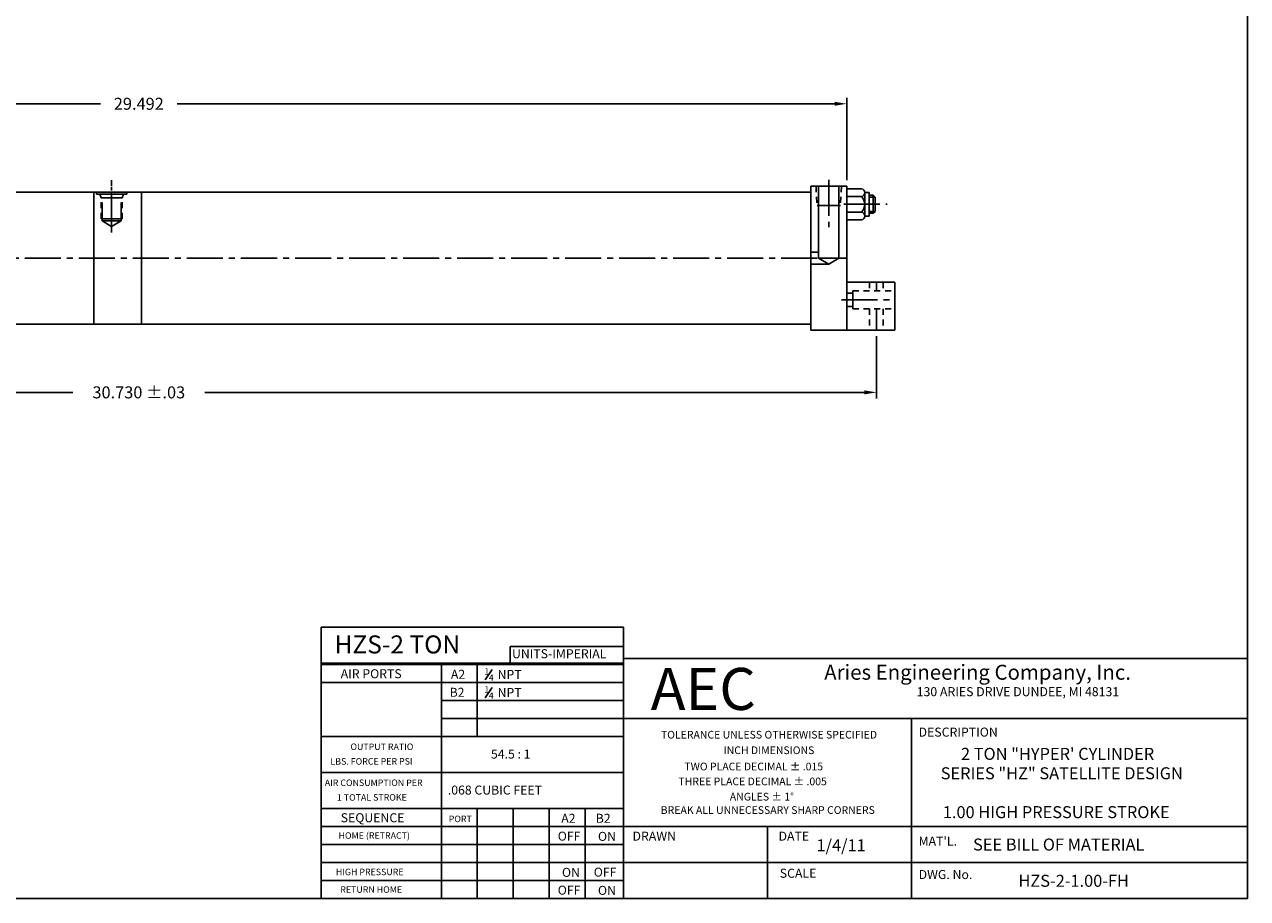
# Model space of a CAD drawing. Extents: x -1.1 to 68.6, y 2.8 to 42.6.
# Drawn here: x 31.1 to 56.6, y 2.8 to 21 of the extents above; entities that cross this region are included whole.
import ezdxf
from ezdxf.enums import TextEntityAlignment as Align

# ---------------------------------------------------------------- set-up
doc = ezdxf.new("R2010")
doc.units = 0
doc.header["$MEASUREMENT"] = 0
doc.header["$PDMODE"] = 35
doc.linetypes.add('CENTER2', pattern=[1.125, 0.75, -0.125, 0.125, -0.125])
doc.linetypes.add('HIDDEN2', pattern=[0.1875, 0.125, -0.0625])
doc.layers.get('0').update_dxf_attribs({"linetype": 'CONTINUOUS'})
doc.layers.get('DEFPOINTS').update_dxf_attribs({"linetype": 'CONTINUOUS'})
for name, color, linetype in [('BORDER', 7, 'CONTINUOUS'), ('CENTER', 3, 'CENTER2'), ('HIDDEN', 7, 'HIDDEN2'), ('SOLID', 7, 'CONTINUOUS'), ('TEXT-DIM', 4, 'CONTINUOUS')]:
    doc.layers.add(name, color=color, linetype=linetype)
doc.styles.add('ROMAND', font='romand')
doc.styles.add('ROMANS', font='romans', dxfattribs={"height": 0.25})
doc.styles.add('ROMANT', font='romant', dxfattribs={"height": 0.4375})
doc.dimstyles.new('HALF', dxfattribs={"dimtxt": 0.25, "dimasz": 0.25, "dimexe": 0.125, "dimexo": 0.125, "dimgap": 0.18, "dimtad": 0, "dimtih": 1, "dimtoh": 1, "dimdec": 3, "dimzin": 4, "dimdsep": 46, "dimtxsty": 'ROMANS', "dimcen": 0.375, "dimclrd": 256, "dimclre": 256, "dimclrt": 256, "dimadec": 0, "dimazin": 0, "dimtfac": 0.748, "dimtdec": 3, "dimtofl": 0, "dimtmove": 2, "dimatfit": 3, "dimfxl": 0, "dimtolj": 1, "dimtzin": 4, "dimarcsym": 0})

# ---------------------------------------------------------------- blocks, each defined once
blk = doc.blocks.new('*D8')
at = {"layer": 'DEFPOINTS', "color": 0}
for p in [(18.781, 19.315), (18.781, 17.601), (48.273, 17.601)]:
    blk.add_point(p, dxfattribs=at)
at = {"layer": 'TEXT-DIM', "lineweight": -2}
for p, q in [((18.781, 17.726), (18.781, 19.44)), ((48.273, 17.726), (48.273, 19.44)), ((19.031, 19.315), (32.728, 19.315)), ((48.023, 19.315), (34.326, 19.315))]:
    blk.add_line(p, q, dxfattribs=at)
at = {"layer": 'TEXT-DIM'}
for points in [[(19.031, 19.357), (19.031, 19.273), (18.781, 19.315)], [(48.023, 19.357), (48.023, 19.273), (48.273, 19.315)]]:
    blk.add_solid(points, dxfattribs=at)
at = {"layer": 'TEXT-DIM', "insert": (33.527, 19.315), "char_height": 0.25, "attachment_point": 5, "style": 'ROMANS'}
blk.add_mtext('\\A1;29.492', dxfattribs=at)
blk = doc.blocks.new('*D9')
at = {"layer": 'DEFPOINTS', "color": 0}
for p in [(18.162, 14.601), (48.892, 14.601), (18.162, 13.303)]:
    blk.add_point(p, dxfattribs=at)
at = {"layer": 'TEXT-DIM', "lineweight": -2}
for p, q in [((18.162, 14.476), (18.162, 13.178)), ((48.892, 14.476), (48.892, 13.178)), ((18.412, 13.303), (32.15, 13.303)), ((48.642, 13.303), (34.903, 13.303))]:
    blk.add_line(p, q, dxfattribs=at)
at = {"layer": 'TEXT-DIM'}
for points in [[(18.412, 13.345), (18.412, 13.261), (18.162, 13.303)], [(48.642, 13.345), (48.642, 13.261), (48.892, 13.303)]]:
    blk.add_solid(points, dxfattribs=at)
at = {"layer": 'TEXT-DIM', "insert": (33.527, 13.303), "char_height": 0.25, "attachment_point": 5, "style": 'ROMANS'}
blk.add_mtext('\\A1;30.730 ±.03', dxfattribs=at)

msp = doc.modelspace()

# ---------------------------------------------------------------- linework, layer by layer
at = {"color": 7}
for p, q in [((37.3277, 2.7584), (37.3277, 8.4134)), ((39.8328, 2.7584), (39.8328, 7.6634)), ((40.5784, 6.1334), (40.5784, 7.6634)), ((40.5784, 2.7584), (40.5784, 4.6334)), ((41.3284, 2.7584), (41.3284, 4.6334)), ((42.0784, 2.7584), (42.0784, 4.6334)), ((42.8284, 2.7584), (42.8284, 4.6334))]:
    msp.add_line(p, q, dxfattribs=at)
for p, q in [((56.6224, 7.7584), (43.6224, 7.7584)), ((43.6224, 7.7584), (43.6224, 2.7584)), ((56.6224, 7.7584), (56.6224, 2.7584)), ((56.6224, 6.5084), (43.6224, 6.5084)), ((49.6224, 6.5084), (49.6224, 2.7584)), ((49.6224, 4.2584), (43.6224, 4.2584)), ((46.6224, 4.2584), (46.6224, 2.7584)), ((56.6224, 4.2584), (49.6224, 4.2584)), ((49.6224, 3.5084), (43.6224, 3.5084)), ((56.6224, 3.5084), (49.6224, 3.5084)), ((43.6224, 2.7584), (56.6224, 2.7584))]:
    msp.add_line(p, q)
at = {"layer": 'BORDER'}
for p, q in [((56.6224, 2.7584), (56.6224, 41.832)), ((43.6224, 7.6634), (37.3277, 7.6634)), ((43.6224, 7.6334), (37.3277, 7.6334)), ((43.6224, 7.2584), (37.3277, 7.2584)), ((43.6224, 6.8834), (39.8328, 6.8834)), ((43.6224, 6.5084), (39.8328, 6.5084)), ((43.6224, 6.1334), (37.3277, 6.1334)), ((43.6224, 5.3834), (37.3277, 5.3834)), ((43.6224, 5.3834), (37.3277, 5.3834)), ((43.6224, 4.6334), (37.3277, 4.6334)), ((43.6224, 4.2584), (37.3277, 4.2584)), ((43.6224, 3.8834), (37.3277, 3.8834)), ((43.6224, 3.5084), (37.3277, 3.5084)), ((43.6224, 3.5084), (37.3277, 3.5084)), ((43.6224, 3.1334), (37.3277, 3.1334)), ((-1.146, 2.7584), (56.6224, 2.7584)), ((43.6224, 2.7584), (37.3277, 2.7584))]:
    msp.add_line(p, q, dxfattribs=at)
at = {"layer": 'CENTER'}
for p, q in [((32.9617, 16.7239), (32.9617, 17.7209)), ((32.9617, 16.6323), (32.9617, 17.5801)), ((47.8977, 17.7313), (47.8977, 16.7456)), ((48.2144, 17.2204), (49.1128, 17.2204)), ((18.7807, 16.1014), (48.2727, 16.1014)), ((48.8916, 15.6014), (48.8916, 15.4181)), ((48.1632, 15.2306), (49.2727, 15.2306)), ((48.8916, 15.0431), (48.8916, 14.6014))]:
    msp.add_line(p, q, dxfattribs=at)
at = {"layer": 'HIDDEN'}
for p, q in [((47.6335, 17.6014), (47.6542, 17.1928)), ((48.162, 17.6014), (48.1412, 17.1928)), ((32.743, 16.9174), (32.743, 17.3574)), ((33.1805, 16.9174), (33.1805, 17.3574)), ((33.1807, 16.9174), (33.1807, 17.3574)), ((48.7407, 17.3679), (48.8657, 17.3679)), ((48.7407, 17.0729), (48.8657, 17.0729))]:
    msp.add_line(p, q, dxfattribs=at)
at = {"layer": 'HIDDEN', "color": 7}
for p, q in [((48.7511, 15.6014), (48.7511, 15.4181)), ((49.0321, 15.6014), (49.0321, 15.4181)), ((48.2727, 15.3711), (48.3977, 15.3711)), ((48.3977, 15.4181), (49.2727, 15.4181)), ((48.2727, 15.0901), (48.3977, 15.0901)), ((48.3977, 15.0431), (49.2727, 15.0431)), ((48.7511, 15.0431), (48.7511, 14.6014)), ((49.0321, 15.0431), (49.0321, 14.6014))]:
    msp.add_line(p, q, dxfattribs=at)
at = {"layer": 'SOLID'}
for p, q in [((47.5227, 17.6014), (48.2727, 17.6014)), ((47.5227, 17.6014), (47.5227, 14.6014)), ((47.6867, 17.6014), (47.6867, 16.0987)), ((48.1087, 17.6014), (48.1087, 16.0987)), ((48.2727, 17.6014), (48.2727, 14.6014)), ((48.2727, 17.6014), (48.2727, 14.6014)), ((48.2727, 17.6014), (48.2727, 14.6014)), ((19.7807, 17.4764), (32.5867, 17.4764)), ((32.5867, 17.4764), (33.5856, 17.4764)), ((32.5867, 17.4764), (33.5856, 17.4764)), ((32.5867, 17.4764), (33.5856, 17.4764)), ((32.5872, 17.4764), (32.5872, 14.7264)), ((32.5872, 17.4764), (32.5872, 14.7264)), ((32.6492, 17.4314), (32.6492, 17.4764)), ((32.6492, 17.4314), (33.2742, 17.4314)), ((32.7177, 17.4314), (32.743, 17.3574)), ((32.743, 17.3574), (33.1807, 17.3574)), ((33.2057, 17.4314), (33.1807, 17.3574)), ((33.2742, 17.4314), (33.2742, 17.4764)), ((33.5847, 17.4764), (47.5227, 17.4764)), ((33.5856, 17.4764), (33.5856, 14.7264)), ((48.5809, 17.546), (48.2727, 17.546)), ((48.5809, 17.3832), (48.2727, 17.3832)), ((48.648, 17.4646), (48.648, 16.9762)), ((48.648, 17.4646), (48.7407, 17.4646)), ((48.7407, 17.4646), (48.7407, 16.9762)), ((48.7407, 17.4079), (48.8257, 17.4079)), ((48.8257, 17.4079), (48.8257, 17.0329)), ((48.8257, 17.4079), (48.8657, 17.3679)), ((48.8657, 17.3679), (48.8657, 17.0729)), ((32.7664, 16.874), (32.7664, 17.2599)), ((33.157, 16.874), (33.157, 17.2599)), ((47.6542, 17.1928), (48.1412, 17.1928)), ((48.8657, 17.0729), (48.8257, 17.0329)), ((32.743, 16.9174), (33.1807, 16.9174)), ((32.9617, 16.7613), (32.7664, 16.874)), ((32.7664, 16.874), (33.157, 16.874)), ((32.9617, 16.7613), (33.157, 16.874)), ((48.5809, 17.0576), (48.2727, 17.0576)), ((48.5809, 16.8948), (48.2727, 16.8948)), ((48.648, 16.9762), (48.7407, 16.9762)), ((48.7407, 17.0329), (48.8257, 17.0329)), ((47.6867, 16.2264), (47.5227, 16.2264)), ((48.1087, 16.0987), (47.6867, 16.0987)), ((47.6867, 16.0987), (47.8977, 15.9769)), ((47.8977, 15.9769), (48.1087, 16.0987)), ((47.8977, 15.9764), (47.5227, 15.9764)), ((48.2727, 15.6014), (48.2727, 14.6014)), ((48.2727, 15.6014), (49.2727, 15.6014)), ((48.2727, 15.6014), (48.2727, 14.6014)), ((49.2727, 15.6014), (49.2727, 14.6014)), ((48.3977, 15.4181), (48.3977, 15.0431)), ((47.5227, 14.8514), (47.5227, 14.6014)), ((19.7807, 14.7264), (32.5867, 14.7264)), ((32.5867, 14.7264), (33.5847, 14.7264)), ((33.5847, 14.7264), (47.5227, 14.7264)), ((47.5227, 14.6014), (48.2727, 14.6014)), ((48.2727, 14.6014), (49.2727, 14.6014)), ((37.3277, 8.4134), (43.6224, 8.4134)), ((43.6224, 2.7584), (43.6224, 8.4134)), ((41.2653, 7.6634), (41.2653, 8.0104)), ((41.2653, 8.0104), (43.6224, 8.0104))]:
    msp.add_line(p, q, dxfattribs=at)
for centre, radius, start, end in [((48.5651, 17.4646), 0.0829, 281.0032, 78.9968), ((48.4169, 17.2204), 0.2311, 315.2025, 44.7975), ((48.5651, 16.9762), 0.0829, 281.0032, 78.9968)]:
    msp.add_arc(centre, radius, start, end, dxfattribs=at)
at = {"layer": 'TEXT-DIM'}
for p, q in [((40.7403, 7.3179), (40.8909, 7.533)), ((40.7403, 7.3179), (40.8909, 7.533)), ((40.7403, 6.9429), (40.8909, 7.158))]:
    msp.add_line(p, q, dxfattribs=at)

# ---------------------------------------------------------------- texts
for s, height, style, p in [('Aries Engineering Company, Inc.', 0.312, 'ROMAND', (47.8047, 7.3168)), ('AEC', 0.875, 'ROMANT', (44.1897, 6.6874)), ('DESCRIPTION', 0.188, 'ROMANS', (49.7708, 6.1314)), ('TWO PLACE DECIMAL %%P .015', 0.16, 'ROMANS', (44.8912, 5.4287)), ('THREE PLACE DECIMAL %%P .005', 0.16, 'ROMANS', (44.7683, 5.1184)), ('ANGLES %%P 1%%D', 0.16, 'ROMANS', (45.8382, 4.8007)), ('DRAWN', 0.188, 'ROMANS', (43.8113, 3.9639)), ('DATE', 0.188, 'ROMANS', (46.8534, 3.9639)), ("MAT'L.", 0.188, 'ROMANS', (49.7708, 3.8608)), ('SCALE', 0.188, 'ROMANS', (46.8784, 3.1915)), ('DWG. No.', 0.188, 'ROMANS', (49.7708, 3.1649))]:
    msp.add_text(s, height=height, dxfattribs=dict(style=style)).set_placement(p)
msp.add_text('130 ARIES DRIVE DUNDEE, MI 48131', height=0.188).set_placement((51.8395, 7.0436), align=Align.MIDDLE)
at = {"style": 'ROMANS'}
for s, p in [('TOLERANCE UNLESS OTHERWISE SPECIFIED', (46.6539, 6.1507)), ('INCH DIMENSIONS', (46.6539, 5.8268)), ('BREAK ALL UNNECESSARY SHARP CORNERS', (46.629, 4.5811))]:
    msp.add_text(s, height=0.16, dxfattribs=at).set_placement(p, align=Align.MIDDLE)
at = {"layer": 'TEXT-DIM', "style": 'ROMANS'}
for s, height, p in [('HZS-2 TON', 0.375, (37.6035, 7.8646)), ('UNITS-IMPERIAL', 0.1875, (41.3013, 7.7643)), ('AIR PORTS', 0.1875, (37.7334, 7.3478)), ('A2', 0.1875, (40.0281, 7.3359)), ('1', 0.1313, (40.725, 7.4255)), ('1', 0.1313, (40.725, 7.4255)), ('4', 0.1313, (40.8187, 7.2942)), (' NPT', 0.1875, (40.9437, 7.3317)), (' NPT', 0.1875, (40.9437, 7.3317)), ('B2', 0.1875, (40.0014, 6.9609)), ('1', 0.1313, (40.725, 7.0505)), (' NPT', 0.1875, (40.9437, 6.9567)), ('4', 0.1313, (40.8187, 6.9192)), ('OUTPUT RATIO', 0.135, (37.9354, 5.8531)), ('54.5 : 1', 0.1875, (40.8622, 5.6744)), ('2 TON "HYPER\' CYLINDER', 0.25, (50.6533, 5.6476)), ('SERIES "HZ" SATELLITE DESIGN', 0.25, (50.2316, 5.2428)), ('AIR CONSUMPTION PER', 0.135, (37.4014, 5.1031)), ('.068 CUBIC FEET', 0.1875, (39.9641, 4.9244)), ('1.00 HIGH PRESSURE STROKE', 0.25, (50.2752, 4.4333)), ('SEQUENCE', 0.1875, (37.7334, 4.3478)), ('A2', 0.1875, (42.3266, 4.3359)), ('B2', 0.1875, (43.0454, 4.3359)), ('HOME (RETRACT)', 0.135, (37.6879, 4.003)), ('1/4/11', 0.25, (47.644, 3.7428)), ('SEE BILL OF MATERIAL', 0.25, (50.9054, 3.7585)), ('HIGH PRESSURE', 0.135, (37.6317, 3.2446)), ('HZS-2-1.00-FH', 0.25, (51.8507, 3.0029)), ('RETURN HOME', 0.135, (37.7238, 2.878))]:
    msp.add_text(s, height=height, dxfattribs=at).set_placement(p)
for s, p in [('LBS. FORCE PER PSI', (37.5193, 5.5472)), ('1 TOTAL STROKE', (37.6539, 4.7972))]:
    msp.add_text(s, height=0.135, rotation=0.09, dxfattribs=at).set_placement(p)
at = {"layer": 'TEXT-DIM', "insert": (43.3054, 12.8243), "char_height": 0.125, "attachment_point": 6, "style": 'ROMANS'}
msp.add_mtext('\\A1;', dxfattribs=at)
at = {"layer": 'TEXT-DIM', "insert": (39.9835, 4.4846), "char_height": 0.135, "attachment_point": 1}
msp.add_mtext_dynamic_manual_height_columns('PORT', width=0.529339, gutter_width=1, heights=[0], dxfattribs=at)
at = {"layer": 'TEXT-DIM', "color": 1, "char_height": 0.1875, "attachment_point": 1}
for insert in [(42.254, 4.152), (43.004, 3.402), (42.254, 3.027)]:
    msp.add_mtext_dynamic_manual_height_columns('OFF', width=0.497787, gutter_width=1, heights=[0], dxfattribs=dict(at, insert=insert))
at = {"layer": 'TEXT-DIM', "color": 3, "char_height": 0.1875, "attachment_point": 1}
for insert in [(43.0913, 4.147), (42.3413, 3.397), (43.0913, 3.022)]:
    msp.add_mtext_dynamic_manual_height_columns('ON', width=0.497787, gutter_width=1, heights=[0], dxfattribs=dict(at, insert=insert))

# ---------------------------------------------------------------- dimensions: what is measured, and where the dimension line sits
at = {"layer": 'TEXT-DIM'}
dim = msp.add_linear_dim(base=(18.7807, 19.3151), p1=(48.2727, 17.6014), p2=(18.7807, 17.6014), dimstyle='HALF', dxfattribs=at)
dim.commit()
dim.dimension.update_dxf_attribs({"geometry": '*D8', "text_midpoint": (33.5267, 19.3151)})
dim = msp.add_linear_dim(base=(18.1618, 13.3031), p1=(48.8916, 14.6014), p2=(18.1618, 14.6014), text='<> ±.03', dimstyle='HALF', dxfattribs=at)
dim.commit()
dim.dimension.update_dxf_attribs({"geometry": '*D9', "text_midpoint": (33.5267, 13.3031)})

doc.saveas('drawing.dxf')
